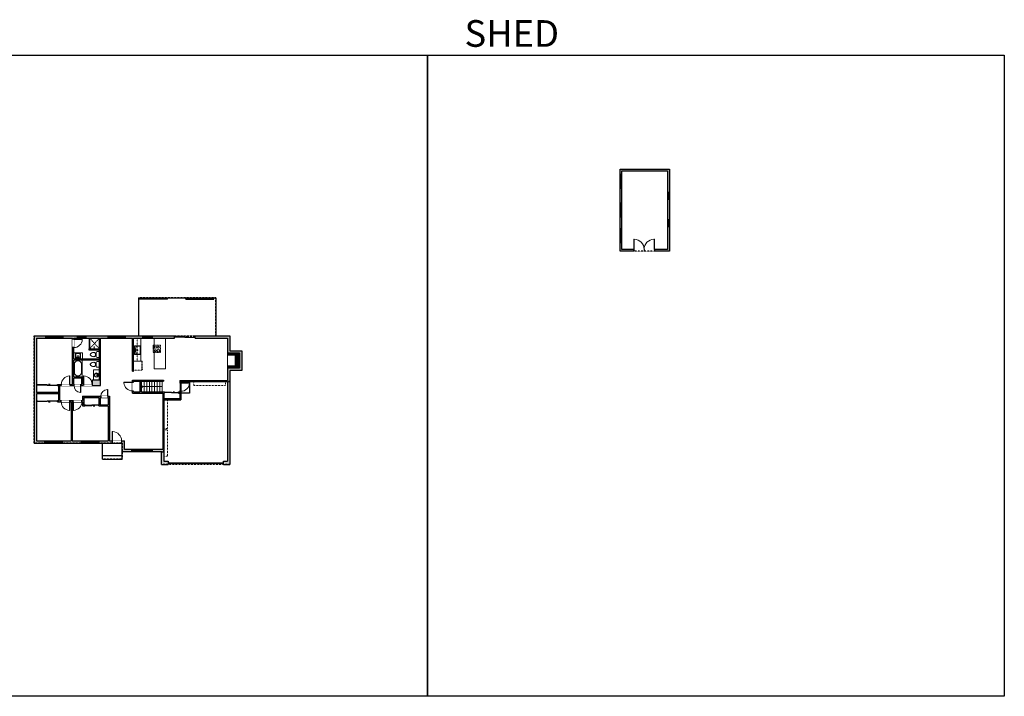
# Model space of a CAD drawing. Units: inches. Extents: x -1876 to 4124, y -3826 to -1480.
# Drawn here: x 710 to 4124, y -3826 to -1480 of the extents above; entities that cross this region are included whole.
import ezdxf

# ---------------------------------------------------------------- set-up
doc = ezdxf.new("R2010")
doc.units = ezdxf.units.IN
doc.linetypes.add('Dash', pattern=[0.23622, 0.11811, -0.11811])
doc.layers.get('0').update_dxf_attribs({"color": 255})
doc.layers.get('Defpoints').update_dxf_attribs({"color": 6, "linetype": 'Dash'})
for name, color, linetype, lineweight in [('A-DOOR&WINDOWS', 4, 'Continuous', 9), ('A-OBJECT', 2, 'Continuous', 9), ('A-STAIRS', 1, 'Continuous', 15)]:
    doc.layers.add(name, color=color, linetype=linetype, lineweight=lineweight)
doc.layers.add('A-WALL', color=252, linetype='Continuous')
doc.styles.get("Standard").update_dxf_attribs({"font": 'arial.ttf'})

# ---------------------------------------------------------------- blocks, each defined once
blk = doc.blocks.new('*U167')
blk.add_wipeout([(0, 30), (0, -195), (1238, -195), (1238, 30)]).dxf.layer = 'A-DOOR&WINDOWS'
at = {"color": 0, "linetype": 'ByBlock', "lineweight": -2, "transparency": 33554687}
blk.add_lwpolyline([(51, 1237), (0, 1237), (0, 0), (51, 0)], close=True, dxfattribs=at)
blk.add_arc((0, 0), 1238, 0, 86.82115, dxfattribs=at)
at = {"layer": 'A-WALL', "transparency": 33554687}
for points in [[(0, 0), (0, -165)], [(1238, 0), (1238, -165)]]:
    blk.add_lwpolyline(points, dxfattribs=at)
blk = doc.blocks.new('blocks$0$Toilet-Domestic-2D - Toilet-Domestic-2D-1228486-SUBSTRUCTURE Copy 1')
at = {"layer": 'A-OBJECT', "color": 0, "linetype": 'ByBlock', "lineweight": -2}
for p, q in [((-253, 0), (-253, 196)), ((-186, 545), (-190, 495)), ((-190, 495), (-188, 469)), ((-188, 469), (-184, 444)), ((-172, 596), (-186, 545)), ((-184, 444), (-177, 418)), ((-177, 418), (-163, 393)), ((-154, 647), (-172, 596)), ((-163, 393), (-132, 368)), ((-159, 291), (159, 291)), ((-130, 698), (-154, 647)), ((-132, 368), (-97, 355)), ((-123, 291), (-132, 368)), ((-95, 749), (-130, 698)), ((-97, 355), (-25, 342)), ((-70, 774), (-95, 749)), ((-48, 787), (-70, 774)), ((-13, 799), (-48, 787)), ((-25, 342), (25, 342)), ((13, 799), (-13, 799)), ((48, 787), (13, 799)), ((25, 342), (97, 355)), ((70, 774), (48, 787)), ((95, 749), (70, 774)), ((130, 698), (95, 749)), ((97, 355), (132, 368)), ((123, 291), (132, 368)), ((154, 647), (130, 698)), ((132, 368), (163, 393)), ((172, 596), (154, 647)), ((163, 393), (177, 418)), ((186, 545), (172, 596)), ((177, 418), (184, 444)), ((184, 444), (188, 469)), ((190, 495), (186, 545)), ((188, 469), (190, 495)), ((253, 196), (253, 0))]:
    blk.add_line(p, q, dxfattribs=at)
blk.add_lwpolyline([(253, 0), (-253, 0)], dxfattribs=at)
for centre, start, end in [((-159, 196), 90, 180), ((159, 196), 0, 90)]:
    blk.add_arc(centre, 94.6, start, end, dxfattribs=at)
blk = doc.blocks.new('*U219')
at = {"color": 0, "linetype": 'ByBlock', "lineweight": -2}
for p, q in [((36, 0), (0, 0)), ((0, 0), (0, -71.3)), ((36, 0), (36, -71.3)), ((3, -18), (3, -53.3)), ((18, -3), (18, -3)), ((33, -18), (33, -53.3)), ((0, -71.3), (36, -71.3)), ((18, -68.3), (18, -68.3))]:
    blk.add_line(p, q, dxfattribs=at)
for centre, start, end in [((18, -18), 90, 180), ((18, -18), 0, 90), ((18, -53.3), 180, 270), ((18, -53.3), 270, 0)]:
    blk.add_arc(centre, 15, start, end, dxfattribs=at)
blk = doc.blocks.new('shower')
at = {"color": 0, "linetype": 'ByBlock', "lineweight": -2, "ltscale": 10, "transparency": 33554687}
for p, q in [((-2, 0), (2, 0)), ((-2, 0), (-2, 0)), ((2, 0), (2, 0)), ((-2, 0), (2, 0)), ((0, -18), (0, 0)), ((0, -18), (0, 0)), ((0, -19), (0, -19))]:
    blk.add_line(p, q, dxfattribs=at)
for radius, start, end in [(2.97, 97.617, 82.383), (0.394, 180, 0)]:
    blk.add_arc((0, -18), radius, start, end, dxfattribs=at)
blk = doc.blocks.new('*U76')
at = {"layer": 'A-OBJECT', "linetype": 'ByBlock', "lineweight": -2}
for p, q in [((-10, 162), (-10, 51)), ((10, 162), (10, 51))]:
    blk.add_line(p, q, dxfattribs=at)
for centre, radius, start, end in [((0, 0), 241, 90, 270), ((0, 0), 201, 165.30711, 14.69289), ((-95, 19), 105, 120.79274, 162.19039), ((0, -318), 452, 91.20673, 109.20864), ((-51, 162), 12.7, 360, 180), ((-51, 162), 12.7, 180, 360), ((0, 0), 20.6, 360, 180), ((0, 162), 9.52, 360, 180), ((0, 51), 9.52, 180, 360), ((0, 0), 241, 270, 90), ((0, -318), 452, 70.79136, 88.79327), ((51, 162), 12.7, 0, 180), ((51, 162), 12.7, 180, 360), ((95, 19), 105, 17.80961, 59.20726), ((0, 0), 20.6, 180, 360)]:
    blk.add_arc(centre, radius, start, end, dxfattribs=at)
blk = doc.blocks.new('*U221')
at = {"layer": 'A-OBJECT', "color": 0, "linetype": 'ByBlock', "lineweight": -2, "ltscale": 0.8}
for p, q in [((350, -601), (1163, -601)), ((1126, -571), (1143, -618)), ((1163, -564), (1163, -615))]:
    blk.add_line(p, q, dxfattribs=at)
blk.add_lwpolyline([(350, -635), (1163, -635), (1163, 118), (350, 118)], close=True, dxfattribs=at)
blk.add_lwpolyline([(451, -635), (451, -668), (418, -668), (418, -635)], dxfattribs=at)
for centre, radius in [((1144, -564), 19), ((1144, -564), 3), ((1153, -615), 10), ((1153, -615), 3)]:
    blk.add_circle(centre, radius, dxfattribs=at)
blk = doc.blocks.new('blocks$0$Sink Kitchen-Single - 30_ x 21_-1227116-SUBSTRUCTURE Copy 1')
at = {"layer": 'A-OBJECT', "color": 0, "linetype": 'ByBlock', "lineweight": -2}
for p, q in [((381, 0), (-381, 0)), ((-381, 0), (-381, -533)), ((381, -533), (381, 0)), ((-381, -533), (381, -533)), ((-343, -165), (-343, -445)), ((-13, -114), (-292, -114)), ((-292, -495), (292, -495)), ((-13, -57), (-13, -216)), ((13, -57), (13, -216)), ((292, -114), (13, -114)), ((343, -445), (343, -165))]:
    blk.add_line(p, q, dxfattribs=at)
for centre, radius, start, end in [((-292, -165), 50.8, 90, 180), ((-292, -445), 50.8, 180, 270), ((-102, -57), 25.4, 0, 180), ((-102, -57), 25.4, 180, 0), ((0, -269), 25.4, 0, 180), ((0, -269), 25.4, 180, 0), ((0, -57), 12.7, 0, 180), ((0, -216), 12.7, 180, 0), ((102, -57), 25.4, 0, 180), ((102, -57), 25.4, 180, 0), ((292, -165), 50.8, 0, 90), ((292, -445), 50.8, 270, 0)]:
    blk.add_arc(centre, radius, start, end, dxfattribs=at)
blk = doc.blocks.new('*U222')
at = {"layer": 'A-OBJECT', "color": 0, "linetype": 'ByBlock', "lineweight": -2}
for p, q in [((363, 54), (-295, 54)), ((-295, 54), (-295, -581)), ((363, 54), (363, -581)), ((-295, -524), (363, -524)), ((-295, -581), (363, -581))]:
    blk.add_line(p, q, dxfattribs=at)
at = {"layer": 'A-OBJECT', "color": 252, "linetype": 'Continuous', "lineweight": -2}
for p, q in [((-188, -55), (-228, -15)), ((-188, -186), (-228, -227)), ((-171, -327), (-202, -297)), ((-171, -426), (-202, -456)), ((-73, -327), (-43, -297)), ((-73, -426), (-43, -456)), ((-56, -55), (-16, -15)), ((-56, -186), (-16, -227)), ((135, -71), (105, -41)), ((135, -170), (105, -200)), ((141, -327), (111, -297)), ((141, -426), (111, -456)), ((234, -71), (264, -41)), ((234, -170), (264, -200)), ((239, -327), (270, -297)), ((239, -426), (270, -456))]:
    blk.add_line(p, q, dxfattribs=at)
at = {"layer": 'A-OBJECT', "color": 0, "linetype": 'Continuous', "lineweight": -2}
for p, q in [((-122, -121), (-122, -121)), ((-122, -377), (-122, -377)), ((184, -121), (184, -121)), ((190, -377), (190, -377))]:
    blk.add_line(p, q, dxfattribs=at)
for centre, radius in [((-122, -121), 118), ((-122, -377), 88.2), ((184, -121), 88.2), ((190, -377), 88.2), ((136, -553), 22.7), ((193, -553), 22.7), ((250, -553), 22.7), ((306, -553), 22.7)]:
    blk.add_circle(centre, radius, dxfattribs=at)
at = {"layer": 'A-OBJECT', "color": 250, "linetype": 'Continuous', "lineweight": -2}
for centre, radius in [((-122, -121), 104), ((-122, -377), 77.7), ((184, -121), 77.7), ((190, -377), 77.7)]:
    blk.add_circle(centre, radius, dxfattribs=at)
blk = doc.blocks.new('*U73')
at = {"layer": 'A-DOOR&WINDOWS', "color": 0, "linetype": 'ByBlock', "lineweight": -2, "transparency": 33554687}
for points in [[(3, 0), (0, 0), (0, 4), (3, 4)], [(189, 2), (189, 0), (3, 0), (3, 2)], [(192, 0), (189, 0), (189, 4), (192, 4)]]:
    blk.add_lwpolyline(points, close=True, dxfattribs=at)
at = {"layer": 'A-WALL', "color": 0, "linetype": 'ByBlock', "lineweight": -2, "transparency": 33554687}
blk.add_line((0, 4), (0, 0), dxfattribs=at)
blk = doc.blocks.new('*U226')
blk.add_wipeout([(0, 30), (0, -360), (1321, -360), (1321, 30)]).dxf.layer = 'A-DOOR&WINDOWS'
at = {"color": 0, "linetype": 'ByBlock', "lineweight": -2, "transparency": 33554687}
blk.add_lwpolyline([(51, 1319), (0, 1319), (0, 0), (51, 0)], close=True, dxfattribs=at)
blk.add_arc((0, 0), 1321, 0, 86.82115, dxfattribs=at)
at = {"layer": 'A-WALL', "transparency": 33554687}
for points in [[(0, 0), (0, -330)], [(1321, 0), (1321, -330)]]:
    blk.add_lwpolyline(points, dxfattribs=at)
blk = doc.blocks.new('*U227')
at = {"color": 252}
blk.add_wipeout([(72, 0), (72, -8), (0, -8), (0, 0)], dxfattribs=at)
at = {"color": 4}
for points in [[(3, -6), (3, -3.7), (3, -3.7), (3, -2.3), (3, -2.3), (3, 0), (0, 0), (0, -6)], [(69, -6), (69, -3.7), (69, -3.7), (69, -2.3), (69, -2.3), (69, 0), (72, 0), (72, -6)]]:
    blk.add_lwpolyline(points, close=True, dxfattribs=at)
at = {"color": 9}
for points in [[(3, 0), (69, 0)], [(3, -6), (69, -6)]]:
    blk.add_lwpolyline(points, dxfattribs=at)
blk.add_lwpolyline([(3, -3), (69, -3), (69, -3), (3, -3)], close=True, dxfattribs=at)
at = {"layer": 'A-WALL'}
for points in [[(0, 0), (0, -8)], [(72, 0), (72, -8)]]:
    blk.add_lwpolyline(points, dxfattribs=at)
blk = doc.blocks.new('*U228')
at = {"color": 252}
blk.add_wipeout([(60, 0), (60, -8), (0, -8), (0, 0)], dxfattribs=at)
at = {"color": 4}
for points in [[(3, -6), (3, -3.7), (3, -3.7), (3, -2.3), (3, -2.3), (3, 0), (0, 0), (0, -6)], [(57, -6), (57, -3.7), (57, -3.7), (57, -2.3), (57, -2.3), (57, 0), (60, 0), (60, -6)]]:
    blk.add_lwpolyline(points, close=True, dxfattribs=at)
at = {"color": 9}
for points in [[(3, 0), (57, 0)], [(3, -6), (57, -6)]]:
    blk.add_lwpolyline(points, dxfattribs=at)
blk.add_lwpolyline([(3, -3), (57, -3), (57, -3), (3, -3)], close=True, dxfattribs=at)
at = {"layer": 'A-WALL'}
for points in [[(0, 0), (0, -8)], [(60, 0), (60, -8)]]:
    blk.add_lwpolyline(points, dxfattribs=at)
blk = doc.blocks.new('*U169')
blk.add_wipeout([(0, 30), (0, -195), (991, -195), (991, 30)]).dxf.layer = 'A-DOOR&WINDOWS'
at = {"color": 0, "linetype": 'ByBlock', "lineweight": -2, "transparency": 33554687}
blk.add_lwpolyline([(51, 989), (0, 989), (0, 0), (51, 0)], close=True, dxfattribs=at)
blk.add_arc((0, 0), 991, 0, 86.82115, dxfattribs=at)
at = {"layer": 'A-WALL', "transparency": 33554687}
for points in [[(0, 0), (0, -165)], [(991, 0), (991, -165)]]:
    blk.add_lwpolyline(points, dxfattribs=at)
blk = doc.blocks.new('*U84')
at = {"layer": 'A-DOOR&WINDOWS', "transparency": 33554687}
blk.add_hatch(color=9, dxfattribs=at).paths.add_polyline_path([(14, 12.2), (14, 13.2), (11, 12.7)], flags=0)
at = {"layer": 'A-DOOR&WINDOWS', "color": 9, "transparency": 33554687}
for p, q in [((14, 13.2), (11, 12.7)), ((23, 12.7), (11, 12.7)), ((11, 12.7), (14, 12.2)), ((14, 12.2), (14, 13.2))]:
    blk.add_line(p, q, dxfattribs=at)
at = {"layer": 'A-DOOR&WINDOWS', "color": 0, "linetype": 'ByBlock', "lineweight": -2, "transparency": 33554687}
for points in [[(-53.3, 9.9), (-53.3, 6.6), (0, 6.6), (0, 9.9)], [(0, 6.6), (0, 3.2), (53.3, 3.2), (53.3, 6.6)]]:
    blk.add_lwpolyline(points, close=True, dxfattribs=at)
at = {"layer": 'A-WALL', "transparency": 33554687}
for points in [[(-53.3, 2.1), (-53.3, 11)], [(53.3, 2.1), (53.3, 11)]]:
    blk.add_lwpolyline(points, dxfattribs=at)
blk = doc.blocks.new('*U229')
at = {"color": 252}
blk.add_wipeout([(31.5, 0), (31.5, -8), (-28.5, -8), (-28.5, 0)], dxfattribs=at)
at = {"color": 4}
for points in [[(3, -6), (3, -3.7), (3, -3.7), (3, -2.3), (3, -2.3), (3, 0), (0, 0), (0, -6)], [(28.5, -6), (28.5, -3.7), (28.5, -3.7), (28.5, -2.3), (28.5, -2.3), (28.5, 0), (31.5, 0), (31.5, -6)], [(-25.5, -6), (-25.5, -3.7), (-25.5, -3.7), (-25.5, -2.3), (-25.5, -2.3), (-25.5, 0), (-28.5, 0), (-28.5, -6)], [(0, -6), (0, -3.7), (0, -3.7), (0, -2.3), (0, -2.3), (0, 0), (3, 0), (3, -6)]]:
    blk.add_lwpolyline(points, close=True, dxfattribs=at)
at = {"color": 9}
for points in [[(3, 0), (28.5, 0)], [(0, 0), (-25.5, 0)], [(0, -6), (-25.5, -6)], [(3, -6), (28.5, -6)]]:
    blk.add_lwpolyline(points, dxfattribs=at)
for points in [[(0, -3), (-25.5, -3), (-25.5, -3), (0, -3)], [(3, -3), (28.5, -3), (28.5, -3), (3, -3)]]:
    blk.add_lwpolyline(points, close=True, dxfattribs=at)
at = {"layer": 'A-WALL'}
for points in [[(31.5, 0), (31.5, -8)], [(-28.5, 0), (-28.5, -8)]]:
    blk.add_lwpolyline(points, dxfattribs=at)
blk = doc.blocks.new('*U230')
at = {"color": 252}
blk.add_wipeout([(30, 0), (30, -8), (0, -8), (0, 0)], dxfattribs=at)
at = {"color": 4}
for points in [[(3, -6), (3, -3.7), (3, -3.7), (3, -2.3), (3, -2.3), (3, 0), (0, 0), (0, -6)], [(27, -6), (27, -3.7), (27, -3.7), (27, -2.3), (27, -2.3), (27, 0), (30, 0), (30, -6)]]:
    blk.add_lwpolyline(points, close=True, dxfattribs=at)
at = {"color": 9}
for points in [[(3, 0), (27, 0)], [(3, -6), (27, -6)]]:
    blk.add_lwpolyline(points, dxfattribs=at)
blk.add_lwpolyline([(3, -3), (27, -3), (27, -3), (3, -3)], close=True, dxfattribs=at)
at = {"layer": 'A-WALL'}
for points in [[(0, 0), (0, -8)], [(30, 0), (30, -8)]]:
    blk.add_lwpolyline(points, dxfattribs=at)
blk = doc.blocks.new('*U82')
at = {"layer": 'A-DOOR&WINDOWS', "transparency": 33554687}
blk.add_hatch(color=9, dxfattribs=at).paths.add_polyline_path([(14, 12.2), (14, 13.2), (11, 12.7)], flags=0)
at = {"layer": 'A-DOOR&WINDOWS', "color": 9, "transparency": 33554687}
for p, q in [((14, 13.2), (11, 12.7)), ((23, 12.7), (11, 12.7)), ((11, 12.7), (14, 12.2)), ((14, 12.2), (14, 13.2))]:
    blk.add_line(p, q, dxfattribs=at)
at = {"layer": 'A-DOOR&WINDOWS', "color": 0, "linetype": 'ByBlock', "lineweight": -2, "transparency": 33554687}
for points in [[(-79.9, 9.9), (-79.9, 6.6), (0, 6.6), (0, 9.9)], [(0, 6.6), (0, 3.2), (79.9, 3.2), (79.9, 6.6)]]:
    blk.add_lwpolyline(points, close=True, dxfattribs=at)
at = {"layer": 'A-WALL', "transparency": 33554687}
for points in [[(-79.9, 2.1), (-79.9, 11)], [(79.9, 2.1), (79.9, 11)]]:
    blk.add_lwpolyline(points, dxfattribs=at)
blk = doc.blocks.new('*U231')
at = {"color": 252}
blk.add_wipeout([(32, 0), (32, -8), (0, -8), (0, 0)], dxfattribs=at)
at = {"color": 4}
for points in [[(3, -6), (3, -3.7), (3, -3.7), (3, -2.3), (3, -2.3), (3, 0), (0, 0), (0, -6)], [(29, -6), (29, -3.7), (29, -3.7), (29, -2.3), (29, -2.3), (29, 0), (32, 0), (32, -6)]]:
    blk.add_lwpolyline(points, close=True, dxfattribs=at)
at = {"color": 9}
for points in [[(3, 0), (29, 0)], [(3, -6), (29, -6)]]:
    blk.add_lwpolyline(points, dxfattribs=at)
blk.add_lwpolyline([(3, -3), (29, -3), (29, -3), (3, -3)], close=True, dxfattribs=at)
at = {"layer": 'A-WALL'}
for points in [[(0, 0), (0, -8)], [(32, 0), (32, -8)]]:
    blk.add_lwpolyline(points, dxfattribs=at)
blk = doc.blocks.new('blocks$0$Sink Kitchen-Island - 18_ x 18_-1226390-SUBSTRUCTURE Copy 1')
at = {"layer": 'A-OBJECT', "color": 0, "linetype": 'ByBlock', "lineweight": -2}
for p, q in [((229, 0), (-229, 0)), ((-229, 0), (-229, -457)), ((229, -457), (229, 0)), ((-229, -457), (229, -457)), ((-190, -165), (-190, -368)), ((-13, -114), (-140, -114)), ((-140, -419), (140, -419)), ((-13, -57), (-13, -178)), ((13, -57), (13, -178)), ((140, -114), (13, -114)), ((191, -368), (191, -165))]:
    blk.add_line(p, q, dxfattribs=at)
for centre, radius, start, end in [((-140, -165), 50.8, 90, 180), ((-140, -368), 50.8, 180, 270), ((-102, -57), 25.4, 0, 180), ((-102, -57), 25.4, 180, 0), ((0, -231), 25.4, 0, 180), ((0, -231), 25.4, 180, 0), ((0, -57), 12.7, 0, 180), ((0, -178), 12.7, 180, 0), ((102, -57), 25.4, 0, 180), ((102, -57), 25.4, 180, 0), ((140, -165), 50.8, 0, 90), ((140, -368), 50.8, 270, 0)]:
    blk.add_arc(centre, radius, start, end, dxfattribs=at)
blk = doc.blocks.new('*U232')
at = {"color": 0, "linetype": 'ByBlock', "lineweight": -2}
blk.add_line((72.4, 0), (0, 0), dxfattribs=at)
at = {"color": 0, "linetype": 'ByBlock', "lineweight": -2, "transparency": 33554687}
blk.add_lwpolyline([(3.5, 2.7), (0, 0), (3.5, -2.7)], dxfattribs=at)
blk = doc.blocks.new('*U244')
blk.add_wipeout([(0, 30), (0, -278), (1486, -278), (1486, 30)]).dxf.layer = 'A-DOOR&WINDOWS'
at = {"color": 0, "linetype": 'ByBlock', "lineweight": -2, "transparency": 33554687}
blk.add_lwpolyline([(51, 1485), (0, 1485), (0, 0), (51, 0)], close=True, dxfattribs=at)
blk.add_arc((0, 0), 1486, 0, 86.82115, dxfattribs=at)
at = {"layer": 'A-WALL', "transparency": 33554687}
for points in [[(0, 0), (0, -248)], [(1486, 0), (1486, -248)]]:
    blk.add_lwpolyline(points, dxfattribs=at)
blk = doc.blocks.new('*U54')
at = {"color": 252}
blk.add_wipeout([(-5, 24), (1, 24), (1, 0), (-5, 0)], dxfattribs=at)
at = {"color": 4}
for points in [[(1, 21), (-1.3, 21), (-1.3, 21), (-2.7, 21), (-2.7, 21), (-5, 21), (-5, 24), (1, 24)], [(1, 3), (-1.3, 3), (-1.3, 3), (-2.7, 3), (-2.7, 3), (-5, 3), (-5, 0), (1, 0)]]:
    blk.add_lwpolyline(points, close=True, dxfattribs=at)
at = {"color": 9}
for points in [[(-5, 3), (-5, 21)], [(1, 3), (1, 21)]]:
    blk.add_lwpolyline(points, dxfattribs=at)
blk.add_lwpolyline([(-2, 3), (-2, 21), (-2, 21), (-2, 3)], close=True, dxfattribs=at)
blk = doc.blocks.new('*U65')
at = {"color": 252}
blk.add_wipeout([(-5, 25.5), (1, 25.5), (1, 0), (-5, 0)], dxfattribs=at)
at = {"color": 4}
for points in [[(1, 22.5), (-1.3, 22.5), (-1.3, 22.5), (-2.7, 22.5), (-2.7, 22.5), (-5, 22.5), (-5, 25.5), (1, 25.5)], [(1, 3), (-1.3, 3), (-1.3, 3), (-2.7, 3), (-2.7, 3), (-5, 3), (-5, 0), (1, 0)]]:
    blk.add_lwpolyline(points, close=True, dxfattribs=at)
at = {"color": 9}
for points in [[(-5, 3), (-5, 22.5)], [(1, 3), (1, 22.5)]]:
    blk.add_lwpolyline(points, dxfattribs=at)
blk.add_lwpolyline([(-2, 3), (-2, 22.5), (-2, 22.5), (-2, 3)], close=True, dxfattribs=at)

msp = doc.modelspace()

# ---------------------------------------------------------------- hatches: boundary and pattern name
at = {"layer": 'A-OBJECT'}
h = msp.add_hatch(dxfattribs=at)
h.set_pattern_fill('ANSI31', color=256)
h.set_pattern_definition([(45, (-490.7616, 0), (-2.245064, 2.245064), [])])
h.paths.add_polyline_path([(1456.7, -2680.4), (1430, -2680.4), (1430, -2688.1), (1472, -2688.1), (1472, -2635.6), (1430, -2635.6), (1430, -2643.3), (1456.7, -2643.3)])
at = {"layer": 'A-WALL'}
h = msp.add_hatch(color=256, dxfattribs=at)
h.dxf.hatch_style = 1
h.paths.add_polyline_path([(2962.5, -2103.5), (2956.5, -2103.5), (2956.5, -2173.7), (2962.5, -2173.7)])
h.paths.add_polyline_path([(2962.5, -1998.5), (2792.1, -1998.5), (2792.1, -2016.8), (2798.1, -2016.8), (2798.1, -2004.5), (2956.5, -2004.5), (2956.5, -2079.5), (2962.5, -2079.5)])
h.paths.add_polyline_path([(2962.5, -2197.7), (2956.5, -2197.7), (2956.5, -2276.5), (2911.1, -2276.5), (2911.1, -2282.5), (2962.5, -2282.5)])
h.paths.add_polyline_path([(2839.1, -2276.5), (2798.1, -2276.5), (2798.1, -2252.5), (2792.1, -2252.5), (2792.1, -2282.5), (2839.1, -2282.5)])
h.paths.add_polyline_path([(2798.1, -2064.8), (2792.1, -2064.8), (2792.1, -2116.5), (2798.1, -2116.5)])
h.paths.add_polyline_path([(2798.1, -2164.5), (2792.1, -2164.5), (2792.1, -2204.5), (2798.1, -2204.5)])
h = msp.add_hatch(color=256, dxfattribs=at)
h.dxf.hatch_style = 1
h.paths.add_polyline_path([(990, -2583.9), (1015.6, -2583.9), (1015.6, -2575.9), (938.7, -2575.9), (938.7, -2583.9), (986, -2583.9), (986, -2621), (949.9, -2621), (949.9, -2625), (986, -2625), (986, -2655.9), (897, -2655.9), (897, -2617.2), (893, -2617.2), (893, -2744.9), (884.2, -2744.9), (884.2, -2748.9), (898.2, -2748.9), (898.2, -2744.9), (897, -2744.9), (897, -2721.9), (925.5, -2721.9), (925.5, -2744.9), (922.2, -2744.9), (922.2, -2748.9), (930.9, -2748.9), (930.9, -2744.9), (929.5, -2744.9), (929.5, -2717.9), (897, -2717.9), (897, -2659.9), (986, -2659.9), (986, -2728.9), (962, -2728.9), (962, -2744.9), (960.9, -2744.9), (960.9, -2748.9), (990, -2748.9)])
h.paths.add_polyline_path([(908.7, -2575.9), (859.1, -2575.9), (859.1, -2583.9), (893, -2583.9), (893, -2587.2), (897, -2587.2), (897, -2583.9), (908.7, -2583.9)])
h.paths.add_polyline_path([(799.1, -2575.9), (760, -2575.9), (760, -2947.9), (797.5, -2947.9), (797.5, -2939.9), (768, -2939.9), (768, -2804.9), (768.8, -2804.9), (768.8, -2800.9), (768, -2800.9), (768, -2776.9), (845, -2776.9), (845, -2800.9), (840.8, -2800.9), (840.8, -2804.9), (854, -2804.9), (854, -2800.9), (849, -2800.9), (849, -2748.9), (854.2, -2748.9), (854.2, -2744.9), (840.8, -2744.9), (840.8, -2748.9), (845, -2748.9), (845, -2772.9), (768, -2772.9), (768, -2748.9), (768.8, -2748.9), (768.8, -2744.9), (768, -2744.9), (768, -2583.9), (799.1, -2583.9)])
h.paths.add_polyline_path([(1224.7, -3010.9), (1210, -3010.9), (1210, -2797.9), (1269, -2797.9), (1269, -2768.6), (1265, -2768.6), (1265, -2770.9), (1260.5, -2770.9), (1260.5, -2774.9), (1265, -2774.9), (1265, -2793.9), (1210, -2793.9), (1210, -2774.9), (1212.5, -2774.9), (1212.5, -2770.9), (1132, -2770.9), (1132, -2729.9), (1101, -2729.9), (1101, -2737.2), (1105, -2737.2), (1105, -2733.9), (1128, -2733.9), (1128, -2770.9), (1105, -2770.9), (1105, -2767.2), (1101, -2767.2), (1101, -2774.9), (1206, -2774.9), (1206, -2970.9), (1170.3, -2970.9), (1170.3, -2978.9), (1202, -2978.9), (1202, -3022.9), (1224.7, -3022.9)])
h.paths.add_polyline_path([(1098.3, -2970.9), (1073, -2970.9), (1073, -2939.9), (1062.9, -2939.9), (1062.9, -2947.9), (1065, -2947.9), (1065, -2978.9), (1098.3, -2978.9)])
h.paths.add_polyline_path([(1030.9, -2939.9), (1021, -2939.9), (1021, -2785.9), (1015.1, -2785.9), (1015.1, -2789.9), (1017, -2789.9), (1017, -2814.9), (988.6, -2814.9), (988.6, -2789.9), (991.1, -2789.9), (991.1, -2785.9), (928, -2785.9), (928, -2800.9), (925.3, -2800.9), (925.3, -2804.9), (928, -2804.9), (928, -2818.9), (935.7, -2818.9), (935.7, -2814.9), (932, -2814.9), (932, -2789.9), (984.6, -2789.9), (984.6, -2814.9), (983.7, -2814.9), (983.7, -2818.9), (1017, -2818.9), (1017, -2939.9), (984.4, -2939.9), (984.4, -2947.9), (1030.9, -2947.9)])
h.paths.add_polyline_path([(924.4, -2939.9), (892, -2939.9), (892, -2804.9), (925.3, -2804.9), (925.3, -2800.9), (854, -2800.9), (854, -2804.9), (888, -2804.9), (888, -2939.9), (857.5, -2939.9), (857.5, -2947.9), (924.4, -2947.9)])
h.paths.add_polyline_path([(1438, -2696.1), (1480, -2696.1), (1480, -2627.6), (1438, -2627.6), (1438, -2575.9), (1318.1, -2575.9), (1318.1, -2583.9), (1430, -2583.9), (1430, -2635.6), (1472, -2635.6), (1472, -2688.1), (1430, -2688.1), (1430, -2730.9), (1265, -2730.9), (1265, -2738.6), (1269, -2738.6), (1269, -2734.9), (1299.2, -2734.9), (1430, -2734.9), (1430, -3010.9), (1416.7, -3010.9), (1416.7, -3022.9), (1438, -3022.9)])
h.paths.add_polyline_path([(1137.2, -2575.9), (1075.6, -2575.9), (1075.6, -2583.9), (1101, -2583.9), (1101, -2698.9), (1105, -2698.9), (1105, -2583.9), (1137.2, -2583.9)])
h.paths.add_polyline_path([(1246.1, -2575.9), (1169.2, -2575.9), (1169.2, -2583.9), (1246.1, -2583.9)])

# ---------------------------------------------------------------- linework, layer by layer
at = {"layer": 'A-OBJECT', "linetype": 'Dash'}
for p, q in [((952.5, -2583.9), (986, -2621)), ((986, -2584.9), (952.5, -2621)), ((1117.3, -2583.9), (1117.3, -2663.6))]:
    msp.add_line(p, q, dxfattribs=at)
at = {"layer": 'A-OBJECT'}
msp.add_line((1215.8, -2583.9), (1215.8, -2690.3), dxfattribs=at)
for points in [[(1130.1, -2583.9), (1130.1, -2663.6), (1105, -2663.6), (1105, -2583.9)], [(1176.1, -2608.6), (1176.1, -2583.9)], [(1215.8, -2690.3), (1176.1, -2690.3), (1176.1, -2634.5)]]:
    msp.add_lwpolyline(points, dxfattribs=at)
for points in [[(897, -2655.9), (927.1, -2655.9), (927.1, -2634.7), (897, -2634.7)], [(1430, -2635.6), (1472, -2635.6), (1472, -2688.1), (1430, -2688.1)], [(1430, -2643.3), (1456.7, -2643.3), (1456.7, -2680.4), (1430, -2680.4)], [(986, -2728.9), (966, -2728.9), (966, -2693.9), (986, -2693.9)]]:
    msp.add_lwpolyline(points, close=True, dxfattribs=at)
at = {"layer": 'A-OBJECT', "linetype": 'Dash'}
for points in [[(1210, -2797.9), (1222.1, -2797.9), (1222.1, -2897.8), (1210, -2897.8)], [(1210, -2901.7), (1222.1, -2901.7), (1222.1, -2993.3), (1210, -2993.3)]]:
    msp.add_lwpolyline(points, close=True, dxfattribs=at)
at = {"layer": 'A-STAIRS'}
for p, q in [((1132.4, -2733.9), (1132.4, -2770.9)), ((1141.4, -2733.9), (1141.4, -2770.9)), ((1150.4, -2733.9), (1150.4, -2770.9)), ((1159.4, -2733.9), (1159.4, -2770.9)), ((1168.4, -2733.9), (1168.4, -2770.9)), ((1177.4, -2733.9), (1177.4, -2770.9)), ((1186.4, -2733.9), (1186.4, -2770.9)), ((1195.4, -2733.9), (1195.4, -2770.9)), ((1204.4, -2733.9), (1204.4, -2770.9))]:
    msp.add_line(p, q, dxfattribs=at)
at = {"layer": 'A-WALL'}
for p, q in [((2792.1, -2282.5), (2792.1, -1998.5)), ((2792.1, -1998.5), (2962.5, -1998.5)), ((2798.1, -2276.5), (2798.1, -2004.5)), ((2798.1, -2004.5), (2956.5, -2004.5)), ((2956.5, -2004.5), (2956.5, -2276.5)), ((2962.5, -1998.5), (2962.5, -2282.5)), ((2798.1, -2016.8), (2792.1, -2016.8)), ((2798.1, -2064.8), (2792.1, -2064.8)), ((2962.5, -2079.5), (2956.5, -2079.5)), ((2798.1, -2116.5), (2792.1, -2116.5)), ((2962.5, -2103.5), (2956.5, -2103.5)), ((2798.1, -2164.5), (2792.1, -2164.5)), ((2962.5, -2173.7), (2956.5, -2173.7)), ((2792.1, -2204.5), (2798.1, -2204.5)), ((2962.5, -2197.7), (2956.5, -2197.7)), ((2792.1, -2252.5), (2798.1, -2252.5)), ((2839.1, -2282.5), (2792.1, -2282.5)), ((2839.1, -2276.5), (2798.1, -2276.5)), ((2839.1, -2282.5), (2839.1, -2276.5)), ((2956.5, -2276.5), (2911.1, -2276.5)), ((2911.1, -2276.5), (2911.1, -2282.5)), ((2962.5, -2282.5), (2911.1, -2282.5)), ((1121.9, -2443.9), (1389.9, -2443.9)), ((1121.9, -2443.9), (1121.9, -2575.9)), ((1221.9, -2445.9), (1124.9, -2445.9)), ((1124.9, -2448.9), (1124.9, -2445.9)), ((1221.9, -2448.9), (1124.9, -2448.9)), ((1129, -2448.9), (1129, -2445.9)), ((1217.9, -2448.9), (1217.9, -2445.9)), ((1221.9, -2448.9), (1221.9, -2445.9)), ((1285.9, -2445.9), (1383.1, -2445.9)), ((1285.9, -2448.9), (1285.9, -2445.9)), ((1285.9, -2448.9), (1383.1, -2448.9)), ((1290, -2448.9), (1290, -2445.9)), ((1379.1, -2448.9), (1379.1, -2445.9)), ((1383.1, -2448.9), (1383.1, -2445.9)), ((1389.9, -2443.9), (1389.9, -2575.9)), ((760, -2575.9), (760, -2947.9)), ((760, -2575.9), (1246.1, -2575.9)), ((768, -2583.9), (768, -2744.9)), ((768, -2583.9), (893, -2583.9)), ((799.1, -2575.9), (799.1, -2582.9)), ((859.1, -2575.9), (859.1, -2582.9)), ((893, -2744.9), (893, -2583.9)), ((897, -2655.9), (897, -2583.9)), ((897, -2583.9), (986, -2583.9)), ((986, -2621), (986, -2583.9)), ((990, -2748.9), (990, -2583.9)), ((990, -2583.9), (1101, -2583.9)), ((1015.6, -2575.9), (1015.6, -2582.9)), ((1075.6, -2583.9), (1075.6, -2575.9)), ((1101, -2698.9), (1101, -2583.9)), ((1105, -2698.9), (1105, -2583.9)), ((1105, -2583.9), (1246.1, -2583.9)), ((1137.2, -2583.9), (1137.2, -2575.9)), ((1169.2, -2575.9), (1169.2, -2583.9)), ((1246.1, -2583.9), (1246.1, -2575.9)), ((1318.1, -2583.9), (1318.1, -2575.9)), ((1318.1, -2575.9), (1438, -2575.9)), ((1318.1, -2583.9), (1430, -2583.9)), ((1430, -2583.9), (1430, -2635.6)), ((1438, -2575.9), (1438, -2627.6)), ((949.9, -2621), (986, -2621)), ((949.9, -2621), (949.9, -2625)), ((949.9, -2625), (986, -2625)), ((986, -2655.9), (986, -2625)), ((897, -2655.9), (986, -2655.9)), ((897, -2659.9), (986, -2659.9)), ((897, -2717.9), (897, -2659.9)), ((986, -2728.9), (986, -2659.9)), ((1430, -2688.1), (1430, -2730.9)), ((1438, -2696.1), (1438, -3022.9)), ((897, -2717.9), (929.5, -2717.9)), ((897, -2744.9), (897, -2721.9)), ((897, -2721.9), (925.5, -2721.9)), ((925.5, -2744.9), (925.5, -2721.9)), ((929.5, -2744.9), (929.5, -2717.9)), ((962, -2744.9), (962, -2728.9)), ((962, -2728.9), (986, -2728.9)), ((1101, -2698.9), (1105, -2698.9)), ((1101, -2774.9), (1101, -2729.9)), ((1101, -2729.9), (1209, -2729.9)), ((1132, -2770.9), (1132, -2729.9)), ((1209, -2729.9), (1209, -2733.9)), ((1265, -2730.9), (1265, -2770.9)), ((1265, -2730.9), (1430, -2730.9)), ((768, -2744.9), (768.8, -2744.9)), ((768, -2748.9), (768.8, -2748.9)), ((768, -2748.9), (768, -2772.9)), ((768.8, -2744.9), (768.8, -2748.9)), ((840.8, -2744.9), (893, -2744.9)), ((840.8, -2748.9), (845, -2748.9)), ((845, -2772.9), (845, -2748.9)), ((849, -2800.9), (849, -2748.9)), ((849, -2748.9), (990, -2748.9)), ((897, -2744.9), (925.5, -2744.9)), ((929.5, -2744.9), (962, -2744.9)), ((1105, -2737.2), (1101, -2737.2)), ((1105, -2770.9), (1105, -2733.9)), ((1105, -2733.9), (1128, -2733.9)), ((1128, -2770.9), (1128, -2733.9)), ((1132, -2733.9), (1209, -2733.9)), ((1269, -2738.6), (1265, -2738.6)), ((1269, -2734.9), (1269, -2797.9)), ((1269, -2734.9), (1430, -2734.9)), ((1430, -2734.9), (1430, -3010.9)), ((845, -2772.9), (768, -2772.9)), ((845, -2776.9), (768, -2776.9)), ((768, -2776.9), (768, -2800.9)), ((845, -2800.9), (845, -2776.9)), ((928, -2785.9), (928, -2800.9)), ((928, -2785.9), (1021, -2785.9)), ((932, -2789.9), (932, -2814.9)), ((932, -2789.9), (984.6, -2789.9)), ((984.6, -2789.9), (984.6, -2814.9)), ((988.6, -2789.9), (988.6, -2814.9)), ((988.6, -2789.9), (1017, -2789.9)), ((1017, -2789.9), (1017, -2814.9)), ((1021, -2785.9), (1021, -2939.9)), ((1105, -2767.2), (1101, -2767.2)), ((1101, -2774.9), (1206, -2774.9)), ((1105, -2770.9), (1128, -2770.9)), ((1132, -2770.9), (1212.5, -2770.9)), ((1206, -2774.9), (1206, -2970.9)), ((1210, -2774.9), (1210, -2793.9)), ((1210, -2774.9), (1212.5, -2774.9)), ((1210, -2793.9), (1265, -2793.9)), ((1210, -2797.9), (1269, -2797.9)), ((1210, -2797.9), (1210, -3010.9)), ((1212.5, -2774.9), (1212.5, -2770.9)), ((1260.5, -2770.9), (1265, -2770.9)), ((1260.5, -2774.9), (1265, -2774.9)), ((1269, -2768.6), (1265, -2768.6)), ((1265, -2774.9), (1265, -2793.9)), ((768, -2800.9), (768.8, -2800.9)), ((768, -2804.9), (768.8, -2804.9)), ((768, -2804.9), (768, -2939.9)), ((768.8, -2804.9), (768.8, -2800.9)), ((840.8, -2800.9), (845, -2800.9)), ((840.8, -2804.9), (888, -2804.9)), ((849, -2800.9), (928, -2800.9)), ((888, -2804.9), (888, -2939.9)), ((892, -2804.9), (892, -2939.9)), ((892, -2804.9), (928, -2804.9)), ((928, -2804.9), (928, -2818.9)), ((928, -2818.9), (935.7, -2818.9)), ((932, -2814.9), (935.7, -2814.9)), ((983.7, -2818.9), (983.7, -2814.9)), ((983.7, -2814.9), (984.6, -2814.9)), ((983.7, -2818.9), (1017, -2818.9)), ((988.6, -2814.9), (1017, -2814.9)), ((1017, -2818.9), (1017, -2939.9)), ((760, -2947.9), (1065, -2947.9)), ((768, -2939.9), (888, -2939.9)), ((797.5, -2947.9), (797.5, -2939.9)), ((857.5, -2939.9), (857.5, -2947.9)), ((892, -2939.9), (1017, -2939.9)), ((924.4, -2947.9), (924.4, -2939.9)), ((984.4, -2939.9), (984.4, -2947.9)), ((997, -3003.9), (997, -2947.9)), ((1021, -2939.9), (1073, -2939.9)), ((1030.9, -2939.9), (1030.9, -2947.9)), ((1062.9, -2939.9), (1062.9, -2947.9)), ((1065, -2978.9), (1065, -2947.9)), ((1073, -2970.9), (1073, -2939.9)), ((997, -2991.6), (1065, -2991.6)), ((997, -3003.9), (1065, -3003.9)), ((1202, -2978.9), (1065, -2978.9)), ((1065, -3003.9), (1065, -2978.9)), ((1206, -2970.9), (1073, -2970.9)), ((1098.3, -2978.9), (1098.3, -2970.9)), ((1170.3, -2978.9), (1170.3, -2970.9)), ((1202, -3022.9), (1202, -2978.9)), ((1202, -3022.9), (1224.7, -3022.9)), ((1210, -3010.9), (1224.7, -3010.9)), ((1224.7, -3010.9), (1224.7, -3022.9)), ((1416.7, -3022.9), (1416.7, -3010.9)), ((1416.7, -3010.9), (1430, -3010.9)), ((1416.7, -3022.9), (1438, -3022.9))]:
    msp.add_line(p, q, dxfattribs=at)
for points in [[(1438, -2627.6), (1480, -2627.6), (1480, -2696.1), (1438, -2696.1)], [(1430, -2635.6), (1472, -2635.6), (1472, -2688.1), (1430, -2688.1)]]:
    msp.add_lwpolyline(points, dxfattribs=at)
at = {"layer": 'Defpoints', "color": 255, "linetype": 'Continuous', "elevation": 0}
msp.add_lwpolyline([(2124, -1602.6), (4124, -1602.6), (4124, -3826.2), (2124, -3826.2)], close=True, dxfattribs=at)

# ---------------------------------------------------------------- block references
at = {"layer": 'A-DOOR&WINDOWS', "transparency": 33554687, "xscale": 0.4506616870520158, "yscale": 0.4506616870520158, "zscale": 0.4506616870520158}
msp.add_blockref('*U82', (1282.1, -2583.2), dxfattribs=at)
at = {"layer": 'A-DOOR&WINDOWS', "transparency": 33554687}
msp.add_blockref('*U73', (1224.7, -3018.9), dxfattribs=at)
at = {"layer": 'A-OBJECT', "transparency": 33554687}
for name, p, xscale, yscale, zscale, rotation in [('shower', (968.3, -2621), -0.3367449061314483, 0.3367449061314483, 0.3367449061314483, 180), ('blocks$0$Sink Kitchen-Single - 30_ x 21_-1227116-SUBSTRUCTURE Copy 1', (1108.2, -2625.9), 0.03935794656299858, 0.03935794656299858, 0.03935794656299858, 90), ('blocks$0$Sink Kitchen-Island - 18_ x 18_-1226390-SUBSTRUCTURE Copy 1', (911.9, -2654.3), -0.03935794656299858, 0.03935794656299858, 0.03935794656299858, 180), ('blocks$0$Toilet-Domestic-2D - Toilet-Domestic-2D-1228486-SUBSTRUCTURE Copy 1', (986, -2641), 0.03935794656299858, 0.03935794656299858, 0.03935794656299858, 90), ('blocks$0$Toilet-Domestic-2D - Toilet-Domestic-2D-1228486-SUBSTRUCTURE Copy 1', (986, -2675.4), 0.03935794656299858, 0.03935794656299858, 0.03935794656299858, 90)]:
    msp.add_blockref(name, p, dxfattribs=dict(at, xscale=xscale, yscale=yscale, zscale=zscale, rotation=rotation))
at = {"layer": 'A-OBJECT', "linetype": 'Dash', "yscale": 0.03935794656299858, "zscale": 0.03935794656299858}
for name, p, xscale, rotation in [('*U222', (1195.6, -2622.9), -0.03935794656299858, 270), ('*U221', (1109.6, -2709.4), 0.03935794656299858, 90)]:
    msp.add_blockref(name, p, dxfattribs=dict(at, xscale=xscale, rotation=rotation))
at = {"layer": 'A-STAIRS'}
msp.add_blockref('*U232', (1132, -2752.4), dxfattribs=at)

# ---------------------------------------------------------------- texts
at = {"layer": 'Defpoints', "linetype": 'Continuous', "insert": (2104.5, -1573.9, 0), "char_height": 92.41, "width": 623.405, "attachment_point": 7}
msp.add_mtext('\\pxqc;SHED', dxfattribs=at)

# ---------------------------------------------------------------- next in the draw order: block references
at = {"layer": 'A-DOOR&WINDOWS', "transparency": 33554687}
for name, p in [('*U65', (2797.1, -2042.3)), ('*U54', (2961.5, -2103.5)), ('*U65', (2797.1, -2142)), ('*U54', (2961.5, -2197.7)), ('*U65', (2797.1, -2230))]:
    msp.add_blockref(name, p, dxfattribs=at)
at = {"layer": 'A-DOOR&WINDOWS', "transparency": 33554687, "xscale": 0.02422732627077181, "yscale": 0.02422732627077181, "zscale": 0.02422732627077181}
for name, p in [('*U244', (2839.1, -2276.5)), ('*U167', (930.9, -2744.9))]:
    msp.add_blockref(name, p, dxfattribs=at)
for p, rotation in [((897, -2587.2), 270), ((884, -2804.9), 180)]:
    msp.add_blockref('*U167', p, dxfattribs=dict(at, rotation=rotation))

# ---------------------------------------------------------------- next in the draw order: linework, layer by layer
at = {"layer": 'A-WALL'}
for p, q in [((908.7, -2575.9), (908.7, -2583.9)), ((938.7, -2575.9), (938.7, -2583.9)), ((840.8, -2804.9), (840.8, -2800.9))]:
    msp.add_line(p, q, dxfattribs=at)

# ---------------------------------------------------------------- next in the draw order: block references
at = {"layer": 'A-DOOR&WINDOWS', "transparency": 33554687}
for p in [(2797.1, -2064.8), (2797.1, -2164.5), (2797.1, -2252.5)]:
    msp.add_blockref('*U65', p, dxfattribs=at)
at = {"layer": 'A-DOOR&WINDOWS', "transparency": 33554687, "xscale": -0.02422732627077181, "yscale": 0.02422732627077181, "zscale": 0.02422732627077181}
msp.add_blockref('*U244', (2911.1, -2276.5), dxfattribs=at)
at = {"layer": 'A-DOOR&WINDOWS', "transparency": 33554687, "rotation": 180}
for name, p, xscale, yscale, zscale in [('*U82', (804.8, -2799.9, 0), -0.4506616870520158, 0.4506616870520158, 0.4506616870520158), ('*U167', (895.3, -2804.9), -0.02422732627077181, 0.02422732627077181, 0.02422732627077181)]:
    msp.add_blockref(name, p, dxfattribs=dict(at, xscale=xscale, yscale=yscale, zscale=zscale))
at = {"layer": 'A-OBJECT', "transparency": 33554687, "xscale": 0.813185910109477, "yscale": 0.813185910109477, "zscale": 0.813185910109477}
msp.add_blockref('*U219', (897, -2659.9), dxfattribs=at)
at = {"layer": 'A-OBJECT', "transparency": 33554687, "xscale": 0.03092407904786364, "yscale": 0.03092407904786364, "zscale": 0.03092407904786364, "rotation": 270}
msp.add_blockref('*U76', (976, -2712.3), dxfattribs=at)

# ---------------------------------------------------------------- next in the draw order: linework, layer by layer
at = {"layer": 'A-WALL'}
msp.add_line((935.7, -2818.9), (935.7, -2814.9), dxfattribs=at)
at = {"layer": 'Defpoints'}
msp.add_lwpolyline([(2792.1, -1998.5), (2962.5, -1998.5), (2962.5, -2282.5), (2792.1, -2282.5)], close=True, dxfattribs=at)

# ---------------------------------------------------------------- next in the draw order: block references
at = {"layer": 'A-DOOR&WINDOWS', "transparency": 33554687, "xscale": -0.02422732627077181, "yscale": 0.02422732627077181, "zscale": 0.02422732627077181}
msp.add_blockref('*U167', (884.2, -2744.9), dxfattribs=at)
at = {"layer": 'A-DOOR&WINDOWS', "transparency": 33554687, "xscale": -0.4506616870520158, "yscale": 0.4506616870520158, "zscale": 0.4506616870520158, "rotation": 180}
msp.add_blockref('*U84', (959.7, -2813.9), dxfattribs=at)

# ---------------------------------------------------------------- next in the draw order: linework, layer by layer
at = {"layer": 'A-WALL'}
msp.add_line((840.8, -2744.9), (840.8, -2748.9), dxfattribs=at)
at = {"layer": 'Defpoints', "color": 255, "linetype": 'Continuous', "elevation": 0}
msp.add_lwpolyline([(124, -1602.6), (2124, -1602.6), (2124, -3826.2), (124, -3826.2)], close=True, dxfattribs=at)

# ---------------------------------------------------------------- next in the draw order: block references
at = {"layer": 'A-DOOR&WINDOWS', "transparency": 33554687, "xscale": 0.4506616870520158, "yscale": 0.4506616870520158, "zscale": 0.4506616870520158}
msp.add_blockref('*U82', (804.8, -2749.8, 0), dxfattribs=at)

# ---------------------------------------------------------------- next in the draw order: block references
at = {"layer": 'A-DOOR&WINDOWS'}
for name, p in [('*U229', (827.6, -2575.9)), ('*U230', (908.7, -2575.9)), ('*U228', (1015.6, -2575.9)), ('*U231', (1137.2, -2575.9))]:
    msp.add_blockref(name, p, dxfattribs=at)
at = {"layer": 'A-DOOR&WINDOWS', "transparency": 33554687, "yscale": 0.02422732627077181, "zscale": 0.02422732627077181}
for name, p, xscale, rotation in [('*U169', (922.2, -2748.9), 0.02422732627077181, 180), ('*U167', (1101, -2737.2), -0.02422732627077181, 90)]:
    msp.add_blockref(name, p, dxfattribs=dict(at, xscale=xscale, rotation=rotation))
for name, p, xscale in [('*U169', (1015.1, -2785.9), -0.02422732627077181), ('*U226', (1030.9, -2939.9), 0.02422732627077181)]:
    msp.add_blockref(name, p, dxfattribs=dict(at, xscale=xscale))
at = {"layer": 'A-DOOR&WINDOWS', "xscale": -1, "rotation": 180}
for name, p in [('*U229', (826, -2947.9)), ('*U229', (952.9, -2947.9)), ('*U227', (1098.3, -2978.9))]:
    msp.add_blockref(name, p, dxfattribs=at)

# ---------------------------------------------------------------- next in the draw order: linework, layer by layer
at = {"layer": 'A-OBJECT'}
for p, q in [((950.5, -2583.9), (950.5, -2621)), ((952.5, -2583.9), (952.5, -2621))]:
    msp.add_line(p, q, dxfattribs=at)
at = {"layer": 'A-WALL'}
msp.add_line((990, -2583.9), (1101, -2583.9), dxfattribs=at)
at = {"layer": 'Defpoints'}
for points in [[(1389.9, -2443.9), (1121.9, -2443.9), (1121.9, -2575.9), (1389.9, -2575.9)], [(997, -2947.9), (1065, -2947.9), (1065, -3003.9), (997, -3003.9)]]:
    msp.add_lwpolyline(points, close=True, dxfattribs=at)
msp.add_lwpolyline([(760, -2575.9), (1438, -2575.9), (1438, -2627.6), (1480, -2627.6), (1480, -2696.1), (1438, -2696.1), (1438, -2734.9), (1269, -2734.9), (1269, -2797.9), (1210, -2797.9), (1210, -2978.9), (1065, -2978.9), (1065, -2947.9), (760, -2947.9), (760, -2575.9)], dxfattribs=at)

# ---------------------------------------------------------------- next in the draw order: block references
at = {"layer": 'A-DOOR&WINDOWS', "transparency": 33554687, "xscale": 0.02422732627077181, "yscale": 0.02422732627077181, "zscale": 0.02422732627077181, "rotation": 270}
msp.add_blockref('*U167', (1269, -2738.6), dxfattribs=at)

# ---------------------------------------------------------------- next in the draw order: wipeouts: each hides what was drawn before it
at = {"color": 252}
for points in [[(1075.6, -2575.9), (1075.6, -2583.9), (1015.6, -2583.9), (1015.6, -2575.9)], [(1169.2, -2575.9), (1169.2, -2583.9), (1137.2, -2583.9), (1137.2, -2575.9)]]:
    msp.add_wipeout(points, dxfattribs=at).dxf.layer = 'A-DOOR&WINDOWS'

# ---------------------------------------------------------------- next in the draw order: linework, layer by layer
at = {"layer": 'A-DOOR&WINDOWS', "color": 4}
for points in [[(1018.6, -2581.9), (1018.6, -2579.6), (1018.6, -2579.6), (1018.6, -2578.2), (1018.6, -2578.2), (1018.6, -2575.9), (1015.6, -2575.9), (1015.6, -2581.9)], [(1072.6, -2581.9), (1072.6, -2579.6), (1072.6, -2579.6), (1072.6, -2578.2), (1072.6, -2578.2), (1072.6, -2575.9), (1075.6, -2575.9), (1075.6, -2581.9)], [(1140.2, -2581.9), (1140.2, -2579.6), (1140.2, -2579.6), (1140.2, -2578.2), (1140.2, -2578.2), (1140.2, -2575.9), (1137.2, -2575.9), (1137.2, -2581.9)], [(1166.2, -2581.9), (1166.2, -2579.6), (1166.2, -2579.6), (1166.2, -2578.2), (1166.2, -2578.2), (1166.2, -2575.9), (1169.2, -2575.9), (1169.2, -2581.9)]]:
    msp.add_lwpolyline(points, close=True, dxfattribs=at)
at = {"layer": 'A-DOOR&WINDOWS', "color": 9}
for points in [[(1018.6, -2575.9), (1072.6, -2575.9)], [(1018.6, -2581.9), (1072.6, -2581.9)], [(1140.2, -2575.9), (1166.2, -2575.9)], [(1140.2, -2581.9), (1166.2, -2581.9)]]:
    msp.add_lwpolyline(points, dxfattribs=at)
for points in [[(1018.6, -2578.9), (1072.6, -2578.9), (1072.6, -2578.9), (1018.6, -2578.9)], [(1140.2, -2578.9), (1166.2, -2578.9), (1166.2, -2578.9), (1140.2, -2578.9)]]:
    msp.add_lwpolyline(points, close=True, dxfattribs=at)
at = {"layer": 'A-OBJECT', "linetype": 'Dash'}
msp.add_lwpolyline([(1313.1, -2734.9), (1423.9, -2734.9), (1423.9, -2747.9), (1313.1, -2747.9)], close=True, dxfattribs=at)
at = {"layer": 'A-WALL'}
msp.add_line((1260.5, -2774.9), (1260.5, -2770.9), dxfattribs=at)
msp.add_lwpolyline([(1269, -2734.9), (1299.2, -2734.9), (1299.2, -2775.2), (1269, -2775.2)], close=True, dxfattribs=at)
at = {"layer": 'Defpoints'}
msp.add_lwpolyline([(1438, -2734.9), (1438, -3022.9), (1202, -3022.9), (1202, -2978.9), (1210, -2978.9), (1210, -2797.9), (1269, -2797.9), (1269, -2734.9), (1438, -2734.9)], dxfattribs=at)

# ---------------------------------------------------------------- next in the draw order: block references
at = {"layer": 'A-DOOR&WINDOWS', "transparency": 33554687, "xscale": 0.4506616870520158, "yscale": 0.4506616870520158, "zscale": 0.4506616870520158}
msp.add_blockref('*U84', (1236.5, -2775.8, 0), dxfattribs=at)

# ---------------------------------------------------------------- next in the draw order: wipeouts: each hides what was drawn before it
at = {"color": 252}
for points in [[(1075.6, -2575.9), (1075.6, -2583.9), (1015.6, -2583.9), (1015.6, -2575.9)], [(1169.2, -2575.9), (1169.2, -2583.9), (1137.2, -2583.9), (1137.2, -2575.9)]]:
    msp.add_wipeout(points, dxfattribs=at).dxf.layer = 'A-DOOR&WINDOWS'

# ---------------------------------------------------------------- next in the draw order: linework, layer by layer
at = {"layer": 'A-DOOR&WINDOWS', "color": 4}
for points in [[(1018.6, -2581.9), (1018.6, -2579.6), (1018.6, -2579.6), (1018.6, -2578.2), (1018.6, -2578.2), (1018.6, -2575.9), (1015.6, -2575.9), (1015.6, -2581.9)], [(1072.6, -2581.9), (1072.6, -2579.6), (1072.6, -2579.6), (1072.6, -2578.2), (1072.6, -2578.2), (1072.6, -2575.9), (1075.6, -2575.9), (1075.6, -2581.9)], [(1140.2, -2581.9), (1140.2, -2579.6), (1140.2, -2579.6), (1140.2, -2578.2), (1140.2, -2578.2), (1140.2, -2575.9), (1137.2, -2575.9), (1137.2, -2581.9)], [(1166.2, -2581.9), (1166.2, -2579.6), (1166.2, -2579.6), (1166.2, -2578.2), (1166.2, -2578.2), (1166.2, -2575.9), (1169.2, -2575.9), (1169.2, -2581.9)]]:
    msp.add_lwpolyline(points, close=True, dxfattribs=at)
at = {"layer": 'A-DOOR&WINDOWS', "color": 9}
for points in [[(1018.6, -2575.9), (1072.6, -2575.9)], [(1018.6, -2581.9), (1072.6, -2581.9)], [(1140.2, -2575.9), (1166.2, -2575.9)], [(1140.2, -2581.9), (1166.2, -2581.9)]]:
    msp.add_lwpolyline(points, dxfattribs=at)
for points in [[(1018.6, -2578.9), (1072.6, -2578.9), (1072.6, -2578.9), (1018.6, -2578.9)], [(1140.2, -2578.9), (1166.2, -2578.9), (1166.2, -2578.9), (1140.2, -2578.9)]]:
    msp.add_lwpolyline(points, close=True, dxfattribs=at)

doc.saveas('drawing.dxf')
